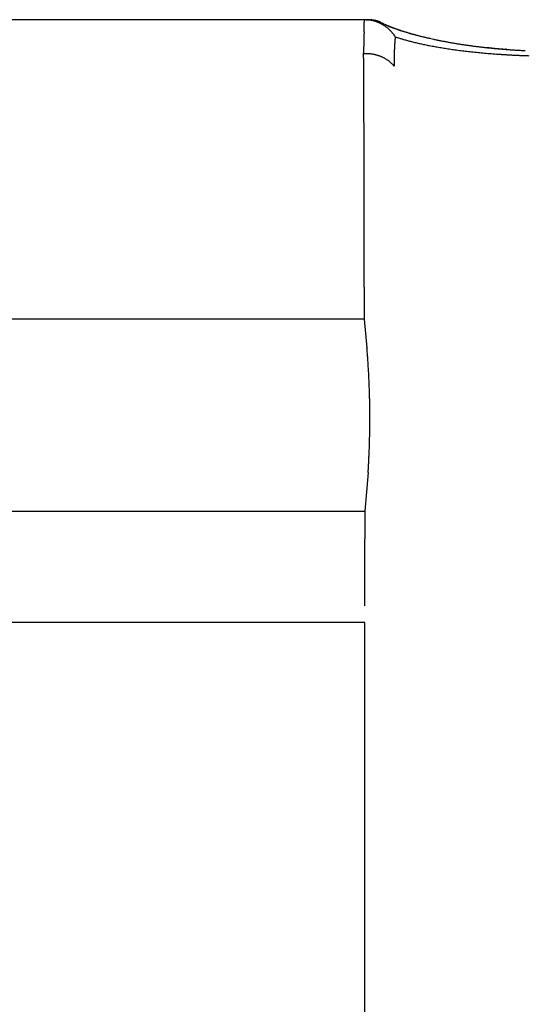
# Model space of a CAD drawing. Units: millimetres. Extents: x -1190 to 0, y 0 to 840.
# Drawn here: x -432 to -431, y 288 to 291 of the extents above; entities that cross this region are included whole.
import ezdxf

# ---------------------------------------------------------------- set-up
doc = ezdxf.new("R2010")
doc.units = ezdxf.units.MM
doc.header["$LTSCALE"] = 4
doc.layers.add('16', color=7, linetype='Continuous')

msp = doc.modelspace()

# ---------------------------------------------------------------- linework, layer by layer
at = {"layer": '16', "linetype": 'Continuous'}
for p, q in [((-431.04701, 291.18329), (-432.66725, 291.18329)), ((-431.04701, 291.18329), (-431.03852, 291.18329)), ((-431.00324, 291.17531), (-431.00403, 291.17567)), ((-430.96197, 291.13358), (-430.96336, 291.13583)), ((-430.96197, 291.13358), (-430.96217, 291.13161)), ((-430.86125, 291.12923), (-430.86588, 291.13027)), ((-430.64083, 291.09808), (-430.64234, 291.09815)), ((-431.05322, 291.0849), (-431.05323, 291.08757)), ((-430.96534, 291.04939), (-430.96727, 291.05163)), ((-431.05203, 290.31895), (-433.19768, 290.31895)), ((-433.31349, 289.76446), (-431.04996, 289.76446)), ((-431.04985, 289.44253), (-433.33505, 289.44253))]:
    msp.add_line(p, q, dxfattribs=at)
at = {"layer": '16'}
for p, q in [((-431.05181, 290.41147), (-431.05203, 290.31895)), ((-431.05203, 290.31895), (-431.04369, 290.23623)), ((-431.04027, 289.87549), (-431.04996, 289.76446)), ((-431.04996, 289.76446), (-431.04992, 289.68441)), ((-431.05022, 281.34466), (-431.04986, 289.44253))]:
    msp.add_line(p, q, dxfattribs=at)
at = {"layer": '16', "linetype": 'Continuous'}
for centre, radius, start, end in [((-432.14989, 291.19435), 1.09878, 358.81842, 358.95246), ((-431.86374, 291.19077), 0.81262, 358.83649, 359.11222), ((-433.14624, 291.20943), 2.09525, 359.1453, 359.28505), ((-431.05223, 291.00543), 0.17786, 87.78211, 89.6543), ((-431.04617, 291.1154), 0.06776, 85.54149, 89.30021), ((-431.05364, 290.77657), 0.4068, 88.35734, 88.81381), ((-431.04478, 291.04351), 0.13973, 87.85154, 88.84838), ((-431.04711, 291.10383), 0.07937, 83.41812, 85.51413), ((-431.04528, 291.04211), 0.14115, 87.05441, 87.67208), ((-431.06112, 290.72933), 0.45433, 86.94075, 87.08598), ((-431.07956, 290.90692), 0.27887, 80.96176, 81.43163), ((-431.04646, 291.02349), 0.15981, 86.11352, 86.56261), ((-431.05122, 291.08261), 0.10091, 79.74366, 81.18307), ((-431.04332, 291.06139), 0.12178, 85.76093, 86.37872), ((-431.04444, 291.04732), 0.1359, 85.19578, 85.72868), ((-431.04719, 291.10046), 0.08263, 78.41594, 80.29273), ((-431.0452, 291.04245), 0.14081, 84.55839, 85.05275), ((-431.04388, 291.05623), 0.12697, 84.0173, 84.56151), ((-431.04197, 291.06527), 0.11779, 83.90479, 84.48176), ((-431.05052, 291.08468), 0.09876, 76.81903, 78.35769), ((-431.04274, 291.0675), 0.11565, 82.82883, 83.40772), ((-431.04137, 291.07213), 0.11089, 82.64324, 83.23155), ((-431.05348, 291.07394), 0.10989, 75.22548, 76.59632), ((-431.04177, 291.07693), 0.10618, 81.49508, 82.10021), ((-431.04028, 291.08131), 0.10164, 81.33872, 81.95978), ((-431.05218, 291.07927), 0.1044, 73.71477, 75.16748), ((-431.03985, 291.08379), 0.09912, 80.73864, 81.3706), ((-431.03937, 291.0882), 0.09469, 79.9501, 80.59474), ((-431.05146, 291.0803), 0.10322, 72.4584, 73.93709), ((-431.03893, 291.09048), 0.09237, 79.31879, 79.97457), ((-431.03846, 291.09362), 0.08919, 78.57241, 79.24014), ((-431.03806, 291.09628), 0.08651, 77.80185, 78.47859), ((-431.05308, 291.07711), 0.10674, 70.71297, 72.14559), ((-431.03682, 291.09897), 0.08362, 77.56187, 78.24861), ((-431.03649, 291.10042), 0.08213, 76.87434, 77.5682), ((-431.03695, 291.10273), 0.08, 75.47103, 76.17284), ((-431.05362, 291.07481), 0.10909, 69.4412, 70.84837), ((-431.03588, 291.10382), 0.07868, 75.32403, 76.03053), ((-431.0356, 291.10496), 0.0775, 74.59762, 75.3096), ((-431.05402, 291.07451), 0.10952, 67.89239, 69.29725), ((-431.03542, 291.10652), 0.07595, 73.6976, 74.41161), ((-431.03444, 291.10814), 0.07412, 73.35672, 74.07344), ((-431.03518, 291.10777), 0.07469, 72.17819, 72.89396), ((-431.05414, 291.07351), 0.11048, 66.63143, 68.03084), ((-431.03431, 291.10907), 0.07319, 71.80204, 72.51755), ((-431.03438, 291.1092), 0.07308, 71.00965, 71.72118), ((-431.03445, 291.10937), 0.07295, 70.20598, 70.91395), ((-431.05443, 291.07298), 0.11109, 65.21304, 66.60292), ((-431.03468, 291.1083), 0.07403, 69.61267, 70.31291), ((-431.0349, 291.10902), 0.07343, 68.56921, 69.26328), ((-431.03441, 291.10864), 0.07361, 68.33951, 69.02467), ((-431.03578, 291.10794), 0.07477, 66.89304, 67.5662), ((-431.03589, 291.10542), 0.07714, 66.90339, 67.55585), ((-431.03615, 291.10551), 0.07717, 66.04644, 66.6948), ((-431.03567, 291.1073), 0.07533, 65.17125, 65.8316), ((-430.74007, 291.71304), 0.59871, 243.92216, 244.51625), ((-430.75964, 291.66481), 0.5468, 243.54309, 244.72971), ((-418.77932, 290.73915), 12.27951, 178.100965, 178.112263), ((-364.06443, 288.92363), 67.02451, 178.0977329, 178.0997942), ((-454.07488, 291.82119), 23.0327, 358.32636, 358.332333), ((-440.26936, 291.46062), 9.22263, 358.075437, 358.090294), ((-436.75084, 291.32208), 5.70149, 358.30335, 358.32728), ((-434.89468, 291.27035), 3.8446, 358.29054, 358.32588), ((-434.28651, 291.25556), 3.23627, 358.27301, 358.31463), ((-434.00452, 291.25063), 2.95425, 358.24926, 358.29428), ((-433.18934, 291.21845), 2.13849, 358.50596, 358.56894), ((-432.50221, 291.20251), 1.45118, 358.52051, 358.6153), ((-432.79412, 291.21545), 1.74332, 358.42212, 358.49544), ((-442.59449, 291.45641), 11.54666, 358.577064, 358.58709), ((-431.05507, 291.07224), 0.11203, 63.68993, 65.07387), ((-431.05479, 291.07214), 0.112, 62.45943, 63.84131), ((-431.05532, 291.07166), 0.11267, 60.95152, 62.33266), ((-431.05498, 291.07209), 0.11213, 59.6165, 60.99882), ((-431.05501, 291.07174), 0.11244, 58.30752, 59.69267), ((-430.89092, 291.39178), 0.24381, 244.03589, 245.17012), ((-431.05494, 291.07234), 0.1119, 56.78493, 58.1756), ((-431.05484, 291.07295), 0.11133, 55.26006, 56.65751), ((-430.86707, 291.44357), 0.30083, 245.18966, 245.80502), ((-430.88647, 291.38819), 0.24254, 243.92725, 246.03897), ((-431.05422, 291.07366), 0.1104, 53.90625, 55.31323), ((-430.59202, 292.08018), 0.9943, 246.38224, 246.53372), ((-431.05357, 291.07395), 0.10978, 52.67447, 54.09202), ((-430.82916, 291.53266), 0.39763, 246.46194, 246.88406), ((-431.0528, 291.07514), 0.10836, 51.18666, 52.61778), ((-430.85162, 291.47909), 0.33955, 246.82062, 247.35372), ((-430.84985, 291.47231), 0.33428, 246.15967, 247.22534), ((-431.052, 291.07588), 0.10729, 49.82404, 51.26949), ((-431.05147, 291.07708), 0.10603, 48.1622, 49.62521), ((-430.82225, 291.54986), 0.41617, 247.37348, 247.80684), ((-431.05016, 291.07818), 0.10433, 46.81431, 48.29531), ((-430.79958, 291.60318), 0.4741, 247.7047, 248.08689), ((-430.55031, 292.24275), 1.16081, 248.31396, 248.57188), ((-431.0491, 291.07895), 0.10304, 45.44859, 46.95088), ((-431.04804, 291.08037), 0.10129, 43.78687, 45.31085), ((-430.80362, 291.59627), 0.46618, 248.22979, 248.6276), ((-431.04684, 291.08182), 0.09942, 42.11526, 43.66485), ((-430.79959, 291.60669), 0.47765, 248.53263, 249.23857), ((-430.80028, 291.60591), 0.47637, 248.67671, 249.07385), ((-431.045, 291.08307), 0.09723, 40.72186, 42.29579), ((-431.04384, 291.0839), 0.0958, 39.19724, 40.7977), ((-430.78907, 291.63325), 0.50591, 248.994, 249.37323), ((-430.81645, 291.55618), 0.42445, 248.94974, 249.81222), ((-430.77939, 291.66015), 0.5345, 249.4181, 249.78408), ((-430.77426, 291.67636), 0.55148, 249.8656, 250.22482), ((-430.77605, 291.66956), 0.5448, 249.93955, 250.62216), ((-430.76652, 291.69727), 0.57378, 250.20363, 250.55453), ((-430.75835, 291.71968), 0.59763, 250.53122, 250.87354), ((-430.74486, 291.76162), 0.642, 250.72185, 251.31172), ((-430.74997, 291.743), 0.62241, 250.84863, 251.18254), ((-430.74221, 291.76485), 0.6456, 251.15567, 251.48263), ((-430.74285, 291.76961), 0.65021, 251.36983, 251.97228), ((-430.73577, 291.78659), 0.66826, 251.55101, 251.87067), ((-430.73198, 291.80169), 0.68408, 251.93857, 252.52872), ((-430.72974, 291.80938), 0.6918, 251.98328, 252.29653), ((-430.71965, 291.83368), 0.71801, 252.11906, 252.42568), ((-430.71311, 291.86206), 0.74734, 252.53819, 253.09351), ((-430.71564, 291.85497), 0.73952, 252.62751, 252.92844), ((-430.70552, 291.87976), 0.7662, 252.74979, 253.04475), ((-430.6971, 291.91662), 0.80419, 253.13261, 253.66122), ((-430.69972, 291.90339), 0.7905, 253.14211, 253.43196), ((-430.69357, 291.92669), 0.81458, 253.48423, 253.76867), ((-429.57049, 291.08253), 1.48284, 178.59772, 178.69589), ((-429.45767, 291.0824), 1.59563, 178.60119, 178.69242), ((-429.31703, 291.0744), 1.73643, 178.36727, 178.45045), ((-429.16201, 291.07993), 1.89125, 178.59261, 178.66867), ((-428.94049, 291.0685), 2.113, 178.36223, 178.43005), ((-428.69449, 291.05437), 2.35931, 178.12955, 178.19006), ((-428.32284, 291.05557), 2.73075, 178.35718, 178.40924), ((-427.87464, 291.03217), 3.17946, 178.12265, 178.16718), ((-427.13869, 291.02573), 3.91526, 178.34549, 178.38136), ((-426.06462, 290.97714), 4.99032, 178.11571, 178.14385), ((-423.83586, 290.90487), 7.22025, 178.104753, 178.124047), ((-431.04253, 291.08509), 0.09404, 37.51002, 39.14104), ((-431.04011, 291.08681), 0.09107, 35.90441, 37.57671), ((-431.03943, 291.08764), 0.09004, 34.04041, 35.73169), ((-431.03926, 291.08727), 0.0901, 32.6079, 34.29228), ((-430.31919, 291.06902), 0.64603, 175.68374, 175.86427), ((-430.3309, 291.07146), 0.63417, 175.64105, 175.82316), ((-430.33618, 291.06763), 0.62921, 175.07375, 175.25744), ((-430.34131, 291.07318), 0.62364, 175.35611, 175.54136), ((-430.35282, 291.0695), 0.61249, 174.73807, 174.92499), ((-430.35837, 291.072), 0.60673, 174.73719, 174.92588), ((-430.3659, 291.07441), 0.59902, 174.71049, 174.90065), ((-430.37215, 291.07371), 0.59286, 174.39542, 174.58669), ((-430.51904, 292.54785), 1.48201, 252.60983, 253.08968), ((-430.77435, 291.69557), 0.59233, 252.73848, 253.66908), ((-430.74802, 291.78153), 0.68223, 253.57648, 254.11683), ((-430.45496, 292.88279), 1.82175, 254.73101, 254.89428), ((-430.7091, 291.93386), 0.83938, 254.76215, 255.15938), ((-430.7397, 291.81178), 0.71354, 255.02394, 255.52623), ((-430.68518, 291.96012), 0.84929, 253.71527, 254.22837), ((-430.68589, 291.95067), 0.83975, 253.7228, 254.00265), ((-430.70842, 291.93309), 0.83882, 255.52796, 255.95505), ((-430.67777, 291.97428), 0.86469, 253.91712, 254.19209), ((-430.67197, 292.00939), 0.90029, 254.27121, 254.76715), ((-430.67436, 291.99852), 0.88894, 254.40616, 254.677), ((-430.6882, 292.02227), 0.93024, 256.0802, 256.46696), ((-430.66634, 292.02243), 0.91412, 254.58804, 254.85443), ((-430.65766, 292.05849), 0.95142, 254.71278, 255.19295), ((-430.69098, 292.00685), 0.9146, 256.41007, 256.81319), ((-430.65879, 292.04692), 0.93974, 254.80018, 255.06284), ((-430.65303, 292.07095), 0.96444, 255.10032, 255.35897), ((-430.64551, 292.10982), 1.00416, 255.27086, 255.73585), ((-430.64787, 292.0931), 0.98718, 255.39389, 255.64925), ((-430.63352, 292.1558), 1.05168, 255.72044, 256.17366), ((-430.63992, 292.11755), 1.01283, 255.55677, 255.80841), ((-430.63695, 292.14303), 1.03827, 255.9939, 256.24231), ((-430.62227, 292.20509), 1.10223, 256.21804, 256.65919), ((-430.62945, 292.1662), 1.06256, 256.14649, 256.39184), ((-430.62303, 292.18494), 1.08228, 256.29531, 256.53876), ((-430.61081, 292.25097), 1.14952, 256.63089, 257.06239), ((-430.61897, 292.21386), 1.11136, 256.68221, 256.92155), ((-430.60828, 292.25128), 1.15023, 256.82446, 257.05815), ((-430.60021, 292.29847), 1.19819, 257.07713, 257.4987), ((-430.59222, 292.34292), 1.24331, 257.58243, 257.99641), ((-430.58098, 292.38768), 1.28943, 257.92129, 258.32723), ((-430.57373, 292.42754), 1.32993, 258.36905, 258.76903), ((-430.56603, 292.47049), 1.37356, 258.80302, 259.19652), ((-430.55805, 292.50805), 1.41195, 259.16384, 259.55278), ((-430.55103, 292.54731), 1.45183, 259.56122, 259.94502), ((-430.54664, 292.58077), 1.48554, 260.00368, 260.38413), ((-430.1449, 291.09156), 0.90835, 179.91642, 180.08358), ((-430.13669, 291.09073), 0.91656, 179.70046, 179.86549), ((-430.11064, 291.09243), 0.94261, 180.13344, 180.29574), ((-430.07983, 291.08944), 0.97342, 179.4869, 179.6417), ((-430.03569, 291.0917), 1.01755, 179.48887, 179.6364), ((-429.99226, 291.08989), 1.06099, 179.27098, 179.41193), ((-429.948, 291.09193), 1.10523, 179.27153, 179.40632), ((-429.88538, 291.08925), 1.16787, 179.05165, 179.17873), ((-429.82559, 291.08608), 1.22771, 178.82954, 178.94997), ((-429.75258, 291.08704), 1.30069, 178.82469, 178.93748), ((-429.66988, 291.08798), 1.38335, 178.82806, 178.93411), ((-430.20277, 291.06255), 0.76264, 178.03766, 178.19777), ((-430.21655, 291.06489), 0.74878, 178.01912, 178.18066), ((-430.22292, 291.0637), 0.74246, 177.74721, 177.91016), ((-430.23246, 291.06255), 0.73297, 177.46382, 177.62812), ((-430.23852, 291.06492), 0.72682, 177.46312, 177.62882), ((-430.24801, 291.06385), 0.71738, 177.17711, 177.34422), ((-430.2574, 291.06622), 0.70789, 177.16324, 177.33179), ((-430.26666, 291.06521), 0.6987, 176.87316, 177.04315), ((-430.27248, 291.06426), 0.69293, 176.5965, 176.76794), ((-430.28156, 291.06666), 0.68373, 176.57969, 176.75261), ((-430.29057, 291.06906), 0.6746, 176.56272, 176.73713), ((-430.2962, 291.06493), 0.66925, 176.00523, 176.18114), ((-430.30825, 291.07059), 0.65684, 176.2471, 176.42453), ((-430.31372, 291.06658), 0.65166, 175.68452, 175.86349), ((-430.68653, 292.02468), 0.93298, 256.79685, 257.20086), ((-430.67661, 292.07636), 0.98557, 257.30431, 257.69374), ((-430.66519, 292.12169), 1.0323, 257.61043, 257.98863), ((-430.65872, 292.15471), 1.06594, 258.0181, 258.39149), ((-430.65236, 292.19216), 1.1039, 258.45914, 258.82548), ((-430.64279, 292.23386), 1.14667, 258.76027, 259.11972), ((-430.63424, 292.27921), 1.19282, 259.12751, 259.47947), ((-430.62829, 292.31872), 1.23275, 259.54267, 259.88891), ((-430.6199, 292.36339), 1.2782, 259.87047, 260.20998), ((-430.61216, 292.40686), 1.32235, 260.1996, 260.53361), ((-430.60545, 292.45532), 1.37125, 260.59006, 260.91772), ((-430.59774, 292.49838), 1.415, 260.88477, 261.20737), ((-430.58928, 292.54878), 1.46609, 261.18154, 261.49818), ((-430.58515, 292.59743), 1.51482, 261.61569, 261.92755), ((-430.57467, 292.64729), 1.56567, 261.8041, 262.11011), ((-430.53872, 292.61597), 1.52157, 260.31177, 260.68821), ((-430.57045, 292.69923), 1.6177, 262.21467, 262.51592), ((-430.5349, 292.64654), 1.55236, 260.73158, 261.10573), ((-430.56206, 292.75321), 1.67231, 262.47201, 262.76808), ((-430.53057, 292.67741), 1.58353, 261.12347, 261.49462), ((-430.55646, 292.79966), 1.71909, 262.77753, 263.06972), ((-430.52566, 292.70341), 1.60997, 261.45886, 261.82863), ((-430.55047, 292.85018), 1.76997, 263.07472, 263.36257), ((-430.54732, 292.89469), 1.81455, 263.42623, 263.71094), ((-430.52333, 292.73132), 1.63793, 261.88651, 262.25417), ((-430.53976, 292.94341), 1.86381, 263.64382, 263.92491), ((-430.52032, 292.75109), 1.65792, 262.24319, 262.6103), ((-430.53702, 292.98576), 1.9062, 263.97788, 264.25648), ((-430.5152, 292.77597), 1.68326, 262.5466, 262.91239), ((-430.53186, 293.03032), 1.95105, 264.23665, 264.51226), ((-430.51555, 292.79258), 1.6997, 262.9931, 263.35908), ((-430.51222, 292.81288), 1.72024, 263.32716, 263.69254), ((-430.51111, 292.82484), 1.73225, 263.69953, 264.06578), ((-430.55574, 292.11415), 1.02074, 262.03007, 262.19781), ((-430.6406, 291.48767), 0.38854, 262.05464, 262.3925), ((-430.63483, 291.54522), 0.44635, 262.63664, 262.82945), ((-430.50515, 292.53149), 1.4411, 262.6087, 262.6552), ((-430.50947, 292.84056), 1.74807, 264.06544, 264.43176), ((-430.62092, 291.65314), 0.55517, 262.91591, 263.05109), ((-430.63216, 291.55033), 0.45175, 262.88903, 263.06538), ((-430.61952, 291.63382), 0.53617, 262.80175, 262.94822), ((-430.61935, 291.68519), 0.5872, 263.5471, 263.67867), ((-430.61775, 291.6589), 0.56127, 263.22027, 263.36006), ((-430.62171, 291.65163), 0.55359, 263.68031, 263.82295), ((-430.6186, 291.66733), 0.56954, 263.68231, 263.82095), ((-430.61617, 291.68107), 0.58346, 263.7284, 263.86471), ((-430.50991, 292.84953), 1.75695, 264.47449, 264.84231), ((-430.61467, 291.68196), 0.58451, 263.72852, 263.86459), ((-430.61717, 291.68933), 0.59159, 264.18095, 264.31625), ((-430.61521, 291.69483), 0.59725, 264.18159, 264.31561), ((-430.6133, 291.70414), 0.60671, 264.22297, 264.35584), ((-430.61581, 291.71259), 0.61487, 264.66633, 264.79828), ((-430.61398, 291.71705), 0.61949, 264.66682, 264.79778), ((-430.61214, 291.72594), 0.6285, 264.7042, 264.83419), ((-430.61028, 291.73053), 0.63324, 264.70468, 264.8337), ((-430.50671, 292.85927), 1.76694, 264.76739, 265.13589), ((-430.61293, 291.73485), 0.63732, 265.10552, 265.23364), ((-430.61111, 291.74835), 0.65092, 265.17276, 265.29995), ((-430.6093, 291.74816), 0.65088, 265.14004, 265.26636), ((-430.61205, 291.76176), 0.66422, 265.59901, 265.72445), ((-430.60566, 291.76605), 0.66901, 265.20676, 265.33136), ((-430.61309, 291.7705), 0.67288, 265.99293, 266.11669), ((-430.60668, 291.77939), 0.68221, 265.62985, 265.75282), ((-430.60957, 291.78379), 0.68639, 266.02067, 266.14283), ((-430.50858, 292.86546), 1.77295, 265.2129, 265.58347), ((-430.60781, 291.79269), 0.69539, 266.04762, 266.16902), ((-430.60604, 291.79704), 0.69985, 266.04801, 266.16864), ((-430.60428, 291.80593), 0.70883, 266.07459, 266.19449), ((-430.60731, 291.81504), 0.71773, 266.4838, 266.60296), ((-430.60556, 291.81914), 0.72194, 266.48415, 266.60261), ((-430.60381, 291.82336), 0.72625, 266.4845, 266.60226), ((-430.60697, 291.83215), 0.73485, 266.88856, 267.00568), ((-430.60524, 291.83645), 0.73923, 266.8889, 267.00533), ((-430.50683, 292.87237), 1.77998, 265.5447, 265.91656), ((-430.60349, 291.84578), 0.74864, 266.90943, 267.02516), ((-430.50692, 292.87411), 1.78171, 265.92339, 266.29793), ((-430.50496, 292.87723), 1.78494, 266.24162, 266.61791), ((-430.50771, 292.87438), 1.78194, 266.70055, 267.07988), ((-430.50553, 292.87544), 1.7831, 267.01166, 267.39353), ((-431.04693, 290.84618), 0.2388, 89.71937, 91.50944), ((-544.53885, 290.33908), 113.48808, 0.3600403, 0.3765344), ((-431.04402, 290.99382), 0.09117, 87.50115, 91.09657), ((-431.04411, 290.98355), 0.10144, 85.58152, 87.70347), ((-431.06733, 290.80242), 0.28397, 83.12585, 83.725), ((-431.04788, 290.96478), 0.12045, 81.50983, 83.06999), ((-431.04303, 290.98637), 0.09839, 80.41273, 82.44453), ((-431.0457, 290.97211), 0.1129, 78.54114, 80.28114), ((-431.04773, 290.96478), 0.12049, 76.68831, 78.29095), ((-431.04598, 290.97171), 0.11334, 75.02196, 76.7422), ((-431.04466, 290.97514), 0.10968, 73.44205, 75.22163), ((-431.04527, 290.97442), 0.11054, 71.48337, 73.24558), ((-431.04496, 290.97469), 0.1102, 69.82854, 71.59136), ((-431.04452, 290.97649), 0.10836, 67.9354, 69.72167), ((-431.04385, 290.97785), 0.10684, 66.1896, 67.99444), ((-431.04339, 290.97894), 0.10566, 64.36517, 66.1802), ((-431.04287, 290.98008), 0.1044, 62.52069, 64.3492), ((-431.0421, 290.98137), 0.10291, 60.73176, 62.57283), ((-431.04129, 290.98234), 0.10167, 59.00344, 60.8594), ((-431.04066, 290.9839), 0.1, 56.98683, 58.85325), ((-431.0397, 290.98517), 0.09841, 55.17319, 57.05289), ((-431.03927, 290.98608), 0.09743, 53.1867, 55.07365), ((-431.03779, 290.98749), 0.0954, 51.49163, 53.39325), ((-431.03709, 290.98896), 0.09382, 49.35521, 51.26789), ((-428.60139, 291.04951), 2.36406, 179.67975, 179.72652), ((-430.20851, 291.06259), 0.75692, 180.13586, 180.32434), ((-430.06329, 291.05956), 0.90213, 179.66337, 179.79865), ((-430.2441, 291.06279), 0.72131, 179.65672, 179.83624), ((-430.13704, 291.06069), 0.82838, 179.40306, 179.55523), ((-430.07157, 291.06216), 0.89383, 179.40239, 179.5415), ((-430.14064, 291.06111), 0.82478, 179.12924, 179.27931), ((-430.16681, 291.06001), 0.79863, 178.86612, 179.02183), ((-430.16131, 291.06201), 0.8041, 178.86212, 179.01606), ((-430.16482, 291.06416), 0.80054, 178.8572, 179.01111), ((-430.17985, 291.06285), 0.78555, 178.58349, 178.73962), ((-430.18826, 291.06155), 0.77717, 178.31508, 178.47291), ((-430.19694, 291.06023), 0.76854, 178.03828, 178.19716), ((-430.52741, 293.06807), 1.98906, 264.48856, 264.76227), ((-430.52465, 293.11043), 2.0315, 264.794, 265.06525), ((-430.52254, 293.14597), 2.06708, 265.09168, 265.36148), ((-430.51799, 293.18323), 2.10459, 265.31998, 265.58789), ((-430.51619, 293.21254), 2.13395, 265.60028, 265.86737), ((-430.51383, 293.25133), 2.17282, 265.87903, 266.14442), ((-430.51398, 293.28098), 2.20239, 266.20004, 266.46438), ((-430.50886, 293.32563), 2.24727, 266.40437, 266.66593), ((-430.50576, 293.37704), 2.29877, 266.66339, 266.92176), ((-430.5052, 293.4212), 2.3429, 266.96598, 267.22162), ((-430.50296, 293.45621), 2.37797, 267.20874, 267.46273), ((-430.50084, 293.48531), 2.40714, 267.44283, 267.69536), ((-430.50135, 293.50591), 2.4277, 267.72709, 267.97908), ((-430.49961, 293.52541), 2.44725, 267.9544, 268.20598), ((-476.85514, 290.75046), 45.80312, 0.34577, 0.377481), ((-431.03636, 290.9898), 0.0927, 47.43832, 49.35595), ((-431.03603, 290.98993), 0.09239, 45.63186, 47.53576), ((-431.03394, 290.99192), 0.08951, 43.76355, 45.70098), ((-431.0313, 290.99487), 0.08556, 41.5575, 43.55766), ((-430.27258, 291.06176), 0.69285, 180.28569, 180.6049), ((-429.08744, 291.06676), 1.87799, 180.37573, 180.53011), ((-485.00309, 290.70138), 53.95122, 0.327596, 0.345672), ((-580.88819, 290.24128), 149.83741, 0.2886287, 0.2938942), ((-498.10434, 290.63984), 67.0526, 0.2912557, 0.3044065), ((-487.97856, 290.69741), 56.92666, 0.268455, 0.285123), ((-498.02909, 290.63134), 66.97739, 0.2705655, 0.2846891), ((-504.69096, 290.62789), 73.63921, 0.2358987, 0.2487757), ((-502.11743, 290.62861), 71.06569, 0.2302171, 0.2438587), ((-502.20155, 290.61681), 71.14986, 0.2255577, 0.239449), ((-504.50022, 290.5942), 73.44861, 0.2224911, 0.2361348), ((-506.41617, 290.61565), 75.36446, 0.1870409, 0.2005278), ((-507.14034, 290.59918), 76.08868, 0.1840983, 0.1976601), ((-508.29345, 290.58073), 77.24186, 0.1814934, 0.1950383), ((-509.37652, 290.60469), 78.32485, 0.147912, 0.1614597), ((-510.63815, 290.5855), 79.58652, 0.1458691, 0.159382), ((-511.44995, 290.60952), 80.39826, 0.1137184, 0.127273), ((-512.4867, 290.59026), 81.43505, 0.1122841, 0.1258279), ((-513.25535, 290.57147), 82.20373, 0.1107339, 0.1243254), ((-514.22489, 290.59401), 83.17324, 0.080324, 0.0939155), ((-514.85942, 290.6167), 83.80774, 0.0505555, 0.0642082), ((-515.74488, 290.55476), 84.69327, 0.0782599, 0.0919254), ((-516.2216, 290.57682), 85.16996, 0.0492488, 0.0629858), ((-516.98907, 290.59807), 85.93742, 0.0208791, 0.0346401), ((-517.43496, 290.57756), 86.38332, 0.0205324, 0.0343749), ((-518.04385, 290.59798), 86.99221, 359.9930613, 0.0069387), ((-518.41605, 290.5768), 87.3644, 359.9930155, 0.0069845), ((-518.91929, 290.59629), 87.86765, 359.9663319, 359.9803449), ((-519.65655, 290.59287), 88.60491, 359.940615, 359.954783), ((-519.2015, 290.5744), 88.14985, 359.966553, 359.9806641), ((-519.69251, 290.5702), 88.64086, 359.9410061, 359.9552911), ((-520.16674, 290.58767), 89.1151, 359.9157517, 359.9300893), ((-520.39564, 290.6043), 89.34403, 359.8908843, 359.905307), ((-520.44294, 290.58046), 89.39129, 359.8916809, 359.9062178), ((-433.59251, 290.02566), 2.5575, 4.42186, 4.72257), ((-433.10522, 290.05801), 2.06917, 4.17304, 4.56906), ((-433.44601, 290.03427), 2.41079, 3.8144, 4.1465), ((-433.65517, 290.02208), 2.62029, 3.47528, 3.77611), ((-433.4977, 290.03348), 2.46242, 3.11062, 3.43271), ((-433.43811, 290.03395), 2.4029, 2.84491, 3.17633), ((-433.4848, 290.03161), 2.44964, 2.52075, 2.84552), ((-433.50234, 290.03275), 2.46712, 2.15444, 2.47635), ((-433.49074, 290.03187), 2.45556, 1.86139, 2.18522), ((-433.48462, 290.03232), 2.44943, 1.53089, 1.85547), ((-433.49068, 290.03245), 2.45548, 1.19998, 1.52395), ((-433.49246, 290.03268), 2.45726, 0.87003, 1.19372), ((-433.49118, 290.03298), 2.45597, 0.5398, 0.86363), ((-433.49256, 290.03325), 2.45735, 0.20931, 0.53318), ((-433.49294, 290.03351), 2.45773, 359.87934, 0.20316), ((-433.49497, 290.03404), 2.45978, 359.21983, 359.54362), ((-433.49324, 290.03201), 2.45803, 359.59062, 359.91439), ((-433.4953, 290.03279), 2.46009, 358.60169, 358.9255), ((-433.4934, 290.03253), 2.45818, 358.93069, 359.25448), ((-433.49398, 290.03329), 2.45878, 357.94128, 358.26513), ((-433.4956, 290.03304), 2.4604, 358.27212, 358.59594), ((-433.4963, 290.03378), 2.46112, 357.28409, 357.60801), ((-433.4961, 290.03355), 2.46091, 357.61331, 357.93717), ((-433.49698, 290.03425), 2.46184, 356.6262, 356.95022), ((-433.49496, 290.03226), 2.45971, 356.99414, 357.31809), ((-433.4957, 290.03449), 2.46057, 356.29502, 356.61908), ((-1067.55786, 289.6804), 636.50794, 359.99963904, 0.00036096), ((-1052.94047, 288.89983), 621.89103, 0.07080401, 0.07154567), ((-1066.8908, 289.66431), 635.84089, 359.99963731, 0.00036269), ((-1072.79188, 289.65627), 641.74196, 359.99964109, 0.00035891), ((-1070.77145, 288.85354), 639.72204, 0.07081435, 0.07153534), ((-1070.20257, 289.64017), 639.15267, 359.99963919, 0.00036081), ((-1072.4024, 289.63212), 641.3525, 359.99964042, 0.00035958), ((-1074.61426, 288.8256), 643.56485, 0.07072775, 0.07144533), ((-1075.23148, 289.61601), 644.18159, 359.99964156, 0.00035844), ((-1075.9118, 289.60795), 644.86191, 359.99964194, 0.00035806), ((-1077.66379, 289.59988), 646.61389, 359.99964246, 0.00035754), ((-1077.65002, 288.78958), 646.60063, 0.07072944, 0.07144364), ((-1079.13855, 289.58375), 648.08866, 359.99964328, 0.00035672), ((-1079.76371, 289.57568), 648.71383, 359.99964362, 0.00035638), ((-1080.39008, 289.56761), 649.3402, 359.99964396, 0.00035604), ((-1080.89205, 288.75428), 649.84267, 0.07064269, 0.07135421), ((-1082.22166, 289.55147), 651.17179, 359.99964453, 0.00035547), ((-1081.83533, 289.54339), 650.78546, 359.99964475, 0.00035525), ((-1082.23443, 289.53532), 651.18456, 359.99964497, 0.00035503), ((-1083.31504, 289.52725), 652.26517, 359.99964512, 0.00035488), ((-1082.82347, 289.51917), 651.7736, 359.99964529, 0.00035471), ((-1082.99196, 288.70324), 651.94259, 0.07064384, 0.07135307), ((-1083.18162, 289.50303), 652.13175, 359.99964549, 0.00035451), ((-1084.09525, 289.49496), 653.04539, 359.99964555, 0.00035445)]:
    msp.add_arc(centre, radius, start, end, dxfattribs=at)

doc.saveas('drawing.dxf')
